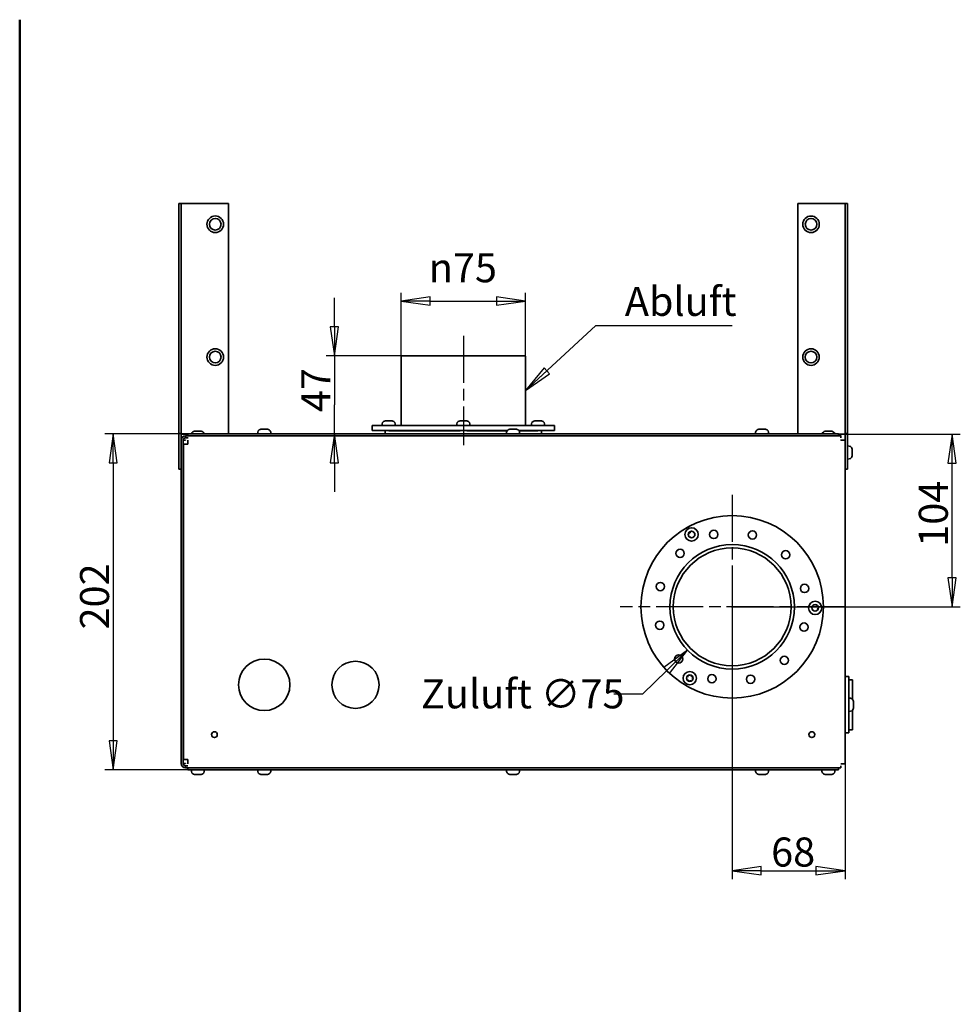
# Model space of a CAD drawing. Units: millimetres. Extents: x 40 to 1010, y 40 to 1445.
# Drawn here: x 40 to 607, y 852 to 1445 of the extents above; entities that cross this region are included whole.
import ezdxf

# ---------------------------------------------------------------- set-up
doc = ezdxf.new("R2010")
doc.units = ezdxf.units.MM
doc.header["$LTSCALE"] = 5
doc.linetypes.add('CHAIN', pattern=[0.3543, 0.2362, -0.0295, 0.0591, -0.0295])
doc.linetypes.add('DASH_DOT', pattern=[0.37, 0.24, -0.06, 0.01, -0.06])
for name, color, linetype, lineweight in [('Bemaßung (ISO)', 7, 'Continuous', 25), ('Mittellinie (ISO)', 7, 'DASH_DOT', 25), ('Mittelpunktmarkierung (ISO)', 7, 'DASH_DOT', 25), ('Rahmen (ISO)', 7, 'Continuous', 50), ('Sichtbar (ISO)', 7, 'Continuous', 35), ('Symbol (ISO)', 7, 'Continuous', 25)]:
    doc.layers.add(name, color=color, linetype=linetype, lineweight=lineweight)
doc.styles.add('Notiztext (DIN)', font='isocpeur.ttf')
doc.dimstyles.new('Standard (DIN)', dxfattribs={"dimscale": 5, "dimtxt": 3.5, "dimasz": 3.5, "dimexe": 1, "dimexo": 0, "dimgap": 0.5, "dimtad": 1, "dimtoh": 1, "dimrnd": 1e-08, "dimdsep": 46, "dimtxsty": 'Notiztext (DIN)', "dimblk": 'Filled-1', "dimcen": 0.09, "dimdle": 10, "dimclrd": 256, "dimclre": 256, "dimclrt": 256, "dimazin": 2, "dimtfac": 0.714286, "dimtdec": 1, "dimtmove": 0, "dimatfit": 3, "dimldrblk": 'Filled-1', "dimfxl": 0, "dimtolj": 1, "dimlwd": -1, "dimlwe": -1, "dimarcsym": 0})
doc.dimstyles.new('Standard (DIN)$7', dxfattribs={"dimscale": 5, "dimtxt": 3.5, "dimasz": 3.5, "dimexe": 1, "dimexo": 0, "dimgap": 0.5, "dimtad": 1, "dimtoh": 1, "dimrnd": 1e-08, "dimdsep": 46, "dimtxsty": 'Notiztext (DIN)', "dimblk": 'Filled-1', "dimcen": 0.09, "dimdle": 10, "dimclrd": 256, "dimclre": 256, "dimclrt": 256, "dimazin": 2, "dimtfac": 0.714286, "dimtdec": 1, "dimtmove": 0, "dimatfit": 3, "dimldrblk": 'Filled-1', "dimfxl": 0, "dimtolj": 1, "dimlwd": -1, "dimlwe": -1, "dimarcsym": 0})

# ---------------------------------------------------------------- blocks, each defined once
blk = doc.blocks.new('Ränder Standardrahmen')
at = {"layer": 'Rahmen (ISO)', "flags": 128}
blk.add_lwpolyline([(8, 8), (8, 289)], dxfattribs=at)
blk = doc.blocks.new('Filled-1')
at = {"color": 0}
for p, q in [((0, 0), (-1, 0.14)), ((-1, 0.14), (-1, -0.14)), ((-1, 0), (0, 0)), ((-1, -0.14), (0, 0))]:
    blk.add_line(p, q, dxfattribs=at)
at = {"color": 0, "flags": 128}
blk.add_lwpolyline([(-1, -0.14), (0, 0)], dxfattribs=at)
at = {"color": 0}
blk.add_solid([(-1, -0.14), (0, 0), (-1, 0.14), (-1, -0.14)], dxfattribs=at)
blk = doc.blocks.new('*D12')
at = {"layer": 'Bemaßung (ISO)'}
for p, q in [((269.86, 1241.98), (269.86, 1280.47)), ((344.86, 1241.97), (344.86, 1280.47)), ((287.36, 1275.47), (327.36, 1275.47))]:
    blk.add_line(p, q, dxfattribs=at)
at = {"layer": 'Defpoints', "color": 0}
for p in [(344.86, 1275.47), (269.86, 1241.98), (344.86, 1241.97)]:
    blk.add_point(p, dxfattribs=at)
at = {"layer": 'Bemaßung (ISO)', "xscale": 17.5, "yscale": 17.5, "zscale": 17.5}
for p, rotation in [((269.86, 1275.47), 179.997020108454), ((344.86, 1275.47), 359.997020108454)]:
    blk.add_blockref('Filled-1', p, dxfattribs=dict(at, rotation=rotation))
at = {"layer": 'Bemaßung (ISO)', "insert": (286.54, 1304.3), "char_height": 17.5, "attachment_point": 1, "rotation": 359.99702, "style": 'Notiztext (DIN)'}
blk.add_mtext('\\A1;\\fAIGDT|b0|i0;\\H17.5000;n\\fISOCPEUR|b0|i0;\\H17.5000;75', dxfattribs=at)
blk = doc.blocks.new('*D13')
at = {"layer": 'Bemaßung (ISO)'}
for p, q in [((535.86, 1195.21), (606.83, 1195.21)), ((601.82, 1108.71), (601.82, 1177.71)), ((469.35, 1091.22), (606.82, 1091.21))]:
    blk.add_line(p, q, dxfattribs=at)
at = {"layer": 'Defpoints', "color": 0}
for p in [(535.86, 1195.21), (601.83, 1195.21), (469.35, 1091.22)]:
    blk.add_point(p, dxfattribs=at)
at = {"layer": 'Bemaßung (ISO)', "xscale": 17.5, "yscale": 17.5, "zscale": 17.5}
for p, rotation in [((601.83, 1195.21), 89.99702010845405), ((601.82, 1091.21), 269.9970201084541)]:
    blk.add_blockref('Filled-1', p, dxfattribs=dict(at, rotation=rotation))
at = {"layer": 'Bemaßung (ISO)', "insert": (581.82, 1127.46), "char_height": 17.5, "attachment_point": 1, "rotation": 89.99702, "style": 'Notiztext (DIN)'}
blk.add_mtext('\\A1;104', dxfattribs=at)
blk = doc.blocks.new('*D14')
at = {"layer": 'Bemaßung (ISO)'}
for p, q in [((229.64, 1259.98), (229.64, 1277.48)), ((270.36, 1242.48), (224.64, 1242.48)), ((229.64, 1242.48), (229.64, 1224.98)), ((229.64, 1224.98), (229.64, 1212.98)), ((229.64, 1195.48), (229.64, 1212.98)), ((229.64, 1177.98), (229.63, 1160.48))]:
    blk.add_line(p, q, dxfattribs=at)
at = {"layer": 'Defpoints', "color": 0}
for p in [(270.36, 1242.48), (146.36, 1195.48), (229.64, 1195.48)]:
    blk.add_point(p, dxfattribs=at)
at = {"layer": 'Bemaßung (ISO)', "xscale": 17.5, "yscale": 17.5, "zscale": 17.5}
for p, rotation in [((229.64, 1242.48), 269.9970201084541), ((229.64, 1195.48), 89.9970201084541)]:
    blk.add_blockref('Filled-1', p, dxfattribs=dict(at, rotation=rotation))
at = {"layer": 'Bemaßung (ISO)', "insert": (209.64, 1208.6), "char_height": 17.5, "attachment_point": 1, "rotation": 89.99702, "style": 'Notiztext (DIN)'}
blk.add_mtext('\\A1;47', dxfattribs=at)
blk = doc.blocks.new('*D20')
at = {"layer": 'Bemaßung (ISO)'}
for p, q in [((469.35, 1090.77), (469.35, 1091.67)), ((468.9, 1091.22), (469.8, 1091.22)), ((415.56, 1038.81), (429.96, 1052.83)), ((398.06, 1038.81), (415.56, 1038.81))]:
    blk.add_line(p, q, dxfattribs=at)
at = {"layer": 'Defpoints', "color": 0}
for p in [(496.21, 1117.38), (442.49, 1065.05)]:
    blk.add_point(p, dxfattribs=at)
at = {"layer": 'Bemaßung (ISO)', "xscale": 17.5, "yscale": 17.5, "zscale": 17.5, "rotation": 44.25357521099218}
blk.add_blockref('Filled-1', (442.49, 1065.05), dxfattribs=at)
at = {"layer": 'Bemaßung (ISO)', "insert": (281.81, 1047.56), "char_height": 17.5, "attachment_point": 1, "style": 'Notiztext (DIN)'}
blk.add_mtext('\\A1;Zuluft ∅75', dxfattribs=at)
blk = doc.blocks.new('*D22')
at = {"layer": 'Bemaßung (ISO)'}
for p, q in [((469.35, 1091.22), (469.34, 927.23)), ((537.35, 996.71), (537.34, 927.22)), ((486.84, 932.23), (519.84, 932.22))]:
    blk.add_line(p, q, dxfattribs=at)
at = {"layer": 'Defpoints', "color": 0}
for p in [(469.35, 1091.22), (537.35, 996.71), (537.34, 932.22)]:
    blk.add_point(p, dxfattribs=at)
at = {"layer": 'Bemaßung (ISO)', "xscale": 17.5, "yscale": 17.5, "zscale": 17.5}
for p, rotation in [((469.34, 932.23), 179.9970201084541), ((537.34, 932.22), 359.9970201084542)]:
    blk.add_blockref('Filled-1', p, dxfattribs=dict(at, rotation=rotation))
at = {"layer": 'Bemaßung (ISO)', "insert": (492.84, 952.23), "char_height": 17.5, "attachment_point": 1, "rotation": 359.99702, "style": 'Notiztext (DIN)'}
blk.add_mtext('\\A1;68', dxfattribs=at)
blk = doc.blocks.new('*D25')
at = {"layer": 'Bemaßung (ISO)'}
for p, q in [((146.36, 1195.48), (91.36, 1195.49)), ((96.36, 1177.99), (96.35, 1010.49)), ((146.35, 992.98), (91.35, 992.99))]:
    blk.add_line(p, q, dxfattribs=at)
at = {"layer": 'Defpoints', "color": 0}
for p in [(146.36, 1195.48), (96.35, 992.99), (146.35, 992.98)]:
    blk.add_point(p, dxfattribs=at)
at = {"layer": 'Bemaßung (ISO)', "xscale": 17.5, "yscale": 17.5, "zscale": 17.5}
for p, rotation in [((96.36, 1195.49), 89.99702010845432), ((96.35, 992.99), 269.9970201084543)]:
    blk.add_blockref('Filled-1', p, dxfattribs=dict(at, rotation=rotation))
at = {"layer": 'Bemaßung (ISO)', "insert": (76.35, 1077.61), "char_height": 17.5, "attachment_point": 1, "rotation": 89.99702, "style": 'Notiztext (DIN)'}
blk.add_mtext('\\A1;202', dxfattribs=at)

msp = doc.modelspace()

# ---------------------------------------------------------------- linework, layer by layer
at = {"layer": 'Mittellinie (ISO)', "linetype": 'CHAIN', "ltscale": 23.990969}
msp.add_line((307.3602, 1254.4743), (307.3567, 1188.5743), dxfattribs=at)
at = {"layer": 'Mittelpunktmarkierung (ISO)', "linetype": 'CHAIN', "ltscale": 23.990969}
for p, q in [((469.3517, 1158.7159), (469.3517, 1023.7159)), ((536.8517, 1091.2159), (401.8517, 1091.2159))]:
    msp.add_line(p, q, dxfattribs=at)
at = {"layer": 'Sichtbar (ISO)'}
for p, q in [((135.8643, 1334.2333), (135.8571, 1195.7333)), ((135.8643, 1334.2333), (137.3643, 1334.2332)), ((137.3571, 1195.7332), (137.3643, 1334.2332)), ((137.3643, 1334.2332), (138.8643, 1334.2331)), ((138.8643, 1334.2331), (165.8643, 1334.2317)), ((165.8643, 1334.2317), (165.8571, 1195.4817)), ((508.8571, 1195.4639), (508.8643, 1334.2139)), ((508.8643, 1334.2139), (535.8643, 1334.2125)), ((537.3643, 1334.2124), (535.8643, 1334.2125)), ((537.3643, 1334.2124), (537.3571, 1195.7124)), ((537.3643, 1334.2124), (538.8643, 1334.2123)), ((538.8571, 1195.7123), (538.8643, 1334.2123)), ((269.8595, 1241.9763), (269.8574, 1201.0763)), ((270.3596, 1242.4763), (344.3596, 1242.4724)), ((344.8595, 1241.9724), (344.8574, 1201.0724)), ((252.3574, 1200.4772), (252.3572, 1197.4772)), ((252.3574, 1200.4772), (362.3574, 1200.4715)), ((258.4472, 1201.5034), (258.3574, 1200.4769)), ((264.3575, 1203.2612), (260.3575, 1203.2614)), ((266.2676, 1201.5029), (266.3574, 1200.4765)), ((303.4472, 1201.501), (303.3574, 1200.4745)), ((309.3575, 1203.2589), (305.3575, 1203.2591)), ((311.2676, 1201.5006), (311.3574, 1200.4741)), ((348.4472, 1201.4987), (348.3574, 1200.4722)), ((354.3575, 1203.2566), (350.3575, 1203.2568)), ((356.2676, 1201.4983), (356.3574, 1200.4718)), ((362.3574, 1200.4715), (362.3572, 1197.4715)), ((135.8571, 1195.7333), (135.856, 1174.2333)), ((135.8571, 1195.7333), (137.3571, 1195.7332)), ((137.3569, 1191.7332), (137.3571, 1195.7332)), ((137.3571, 1195.2332), (138.8571, 1195.2331)), ((138.8571, 1195.2331), (141.3571, 1195.233)), ((139.857, 1194.2331), (141.8077, 1194.2329)), ((139.857, 1194.2331), (139.857, 1192.9831)), ((139.857, 1192.9831), (141.4284, 1192.983)), ((141.3571, 1195.483), (141.357, 1194.233)), ((141.3571, 1195.483), (146.3571, 1195.4827)), ((142.3319, 1194.2329), (141.8077, 1194.2329)), ((533.9732, 1194.2126), (142.3319, 1194.2329)), ((149.3572, 1197.0172), (145.3572, 1197.0174)), ((528.3571, 1195.4628), (146.3571, 1195.4827)), ((183.447, 1196.5073), (183.3571, 1195.4808)), ((189.3573, 1198.2651), (185.3573, 1198.2653)), ((191.2674, 1196.5068), (191.3571, 1195.4804)), ((252.3572, 1197.4772), (333.8738, 1197.473)), ((260.2572, 1197.4768), (260.2571, 1195.4768)), ((305.3372, 1197.2244), (262.3816, 1197.2267)), ((264.4572, 1197.4766), (264.4572, 1197.2266)), ((305.2572, 1197.4744), (305.2572, 1197.2244)), ((333.6858, 1197.223), (309.3772, 1197.2242)), ((309.4572, 1197.4742), (309.4572, 1197.2242)), ((333.447, 1196.4995), (333.3571, 1195.473)), ((339.3573, 1198.2573), (335.3573, 1198.2575)), ((340.8406, 1197.4726), (362.3572, 1197.4715)), ((352.3328, 1197.222), (341.0286, 1197.2226)), ((341.2674, 1196.499), (341.3571, 1195.4726)), ((350.2572, 1197.4721), (350.2572, 1197.2221)), ((354.4572, 1197.4719), (354.4571, 1195.4719)), ((483.447, 1196.4917), (483.3571, 1195.4652)), ((489.3573, 1198.2495), (485.3573, 1198.2497)), ((491.2674, 1196.4912), (491.3571, 1195.4648)), ((529.3572, 1196.9975), (525.3572, 1196.9977)), ((528.3571, 1195.4628), (533.3571, 1195.4626)), ((533.357, 1194.2126), (533.3571, 1195.4626)), ((533.3571, 1195.2126), (535.8571, 1195.2125)), ((533.9732, 1194.2126), (534.857, 1194.2125)), ((534.7711, 1192.9625), (534.857, 1192.9625)), ((534.857, 1193.5125), (534.857, 1194.2125)), ((534.857, 1192.9625), (534.857, 1193.5125)), ((535.8571, 1195.2125), (537.3571, 1195.2124)), ((537.3571, 1195.7124), (537.3569, 1191.7124)), ((537.3571, 1195.7124), (538.8571, 1195.7123)), ((538.856, 1174.2123), (538.8571, 1195.7123)), ((137.3468, 996.7332), (137.3569, 1191.7332)), ((138.5968, 996.7331), (138.6069, 1191.7331)), ((139.8569, 1191.7331), (138.6069, 1191.7331)), ((138.8068, 1189.2331), (138.7969, 999.2331)), ((138.8068, 1189.2331), (141.3068, 1189.233)), ((141.3069, 1191.733), (141.3068, 1189.233)), ((534.8569, 1191.7125), (537.3569, 1191.7124)), ((537.3569, 1191.7124), (537.3468, 996.7124)), ((539.8832, 1188.1224), (538.8567, 1188.2123)), ((541.6411, 1182.2122), (541.6413, 1186.2122)), ((539.8828, 1180.3021), (538.8563, 1180.2123)), ((135.856, 1174.2333), (137.356, 1174.2332)), ((537.356, 1174.2124), (538.856, 1174.2123)), ((539.6495, 1049.2123), (537.3495, 1049.2124)), ((539.6495, 1049.2123), (539.6488, 1035.0288)), ((541.9494, 1047.2121), (539.6494, 1047.2123)), ((541.9494, 1047.2121), (541.9488, 1035.3314)), ((539.6488, 1035.0288), (539.6485, 1029.3957)), ((540.6753, 1036.1224), (539.6488, 1036.2123)), ((542.4332, 1030.2121), (542.4334, 1034.2121)), ((539.6485, 1029.3957), (539.6477, 1015.2123)), ((540.6749, 1028.302), (539.6484, 1028.2123)), ((541.9485, 1029.0929), (541.9478, 1017.2121)), ((537.3477, 1015.2124), (539.6477, 1015.2123)), ((541.9478, 1017.2121), (539.6478, 1017.2123)), ((138.5968, 996.7331), (139.8468, 996.7331)), ((141.2969, 999.233), (138.7969, 999.2331)), ((141.2969, 999.233), (141.2968, 996.733)), ((537.3468, 996.7124), (534.8468, 996.7125)), ((139.8466, 994.2331), (139.8467, 995.4831)), ((141.7973, 994.2329), (139.8466, 994.2331)), ((141.4181, 995.483), (139.8467, 995.4831)), ((141.3466, 994.233), (141.3466, 992.983)), ((146.3466, 992.9827), (141.3466, 992.983)), ((141.7973, 994.2329), (142.3215, 994.2329)), ((142.3215, 994.2329), (533.9628, 994.2126)), ((143.4363, 991.9564), (143.3466, 992.9829)), ((146.3466, 992.9827), (528.3466, 992.9628)), ((151.2567, 991.956), (151.3466, 992.9825)), ((183.4363, 991.9543), (183.3466, 992.9808)), ((191.2567, 991.9539), (191.3466, 992.9804)), ((333.4363, 991.9465), (333.3466, 992.973)), ((341.2567, 991.9461), (341.3466, 992.9726)), ((483.4363, 991.9387), (483.3466, 992.9652)), ((491.2567, 991.9383), (491.3466, 992.9648)), ((523.4363, 991.9366), (523.3466, 992.9631)), ((533.3466, 992.9626), (528.3466, 992.9628)), ((531.2567, 991.9362), (531.3466, 992.9627)), ((533.3466, 992.9626), (533.3466, 994.2126)), ((534.8466, 994.2125), (533.9628, 994.2126)), ((534.8467, 995.4625), (534.7608, 995.4625)), ((534.8466, 994.2125), (534.8467, 994.9125)), ((534.8467, 994.9125), (534.8467, 995.4625)), ((145.3464, 990.1981), (149.3464, 990.1979)), ((185.3464, 990.196), (189.3464, 990.1958)), ((335.3464, 990.1882), (339.3464, 990.188)), ((485.3464, 990.1804), (489.3464, 990.1802)), ((525.3464, 990.1783), (529.3464, 990.1781))]:
    msp.add_line(p, q, dxfattribs=at)
at = {"layer": 'Sichtbar (ISO)', "flags": 128}
for points in [[(140.7409, 1192.983), (140.652, 1192.9812)], [(142.3319, 1194.2329), (142.2419, 1194.2293)], [(534.857, 1194.2125), (534.9878, 1194.2089)], [(139.8569, 1191.7331), (139.8596, 1191.7869)], [(534.8569, 1191.7125), (534.8482, 1191.8863)], [(536.1069, 1191.7124), (536.1038, 1191.7994)], [(443.1243, 1134.7256), (443.1001, 1134.7437)], [(443.1243, 1134.7256), (443.1389, 1134.7157)], [(443.2173, 1134.8536), (443.2333, 1134.8434)], [(443.2516, 1135.1808), (443.2365, 1135.1744)], [(443.5432, 1135.4722), (443.5296, 1135.4665)], [(443.5424, 1134.6463), (443.5685, 1134.6286)], [(443.5432, 1135.4722), (443.5666, 1135.4825)], [(443.6126, 1135.3162), (443.5999, 1135.3114)], [(443.6846, 1133.9638), (443.6827, 1133.9492)], [(443.6846, 1133.9638), (443.6873, 1133.9893)], [(443.7911, 1133.5656), (443.7891, 1133.5494)], [(443.8544, 1133.946), (443.8522, 1133.9325)], [(443.9228, 1136.3383), (443.9215, 1136.3207)], [(443.9228, 1136.3383), (443.9264, 1136.3683)], [(444.0573, 1133.3723), (444.0742, 1133.3811)], [(444.0631, 1135.9365), (444.0609, 1135.9051)], [(444.0801, 1136.3218), (444.0793, 1136.3028)], [(444.1217, 1133.2278), (444.0939, 1133.2159)], [(444.1217, 1133.2278), (444.1376, 1133.2354)], [(444.3806, 1136.4557), (444.3676, 1136.4655)], [(444.3995, 1133.5502), (444.4278, 1133.564)], [(444.6784, 1136.2107), (444.6678, 1136.2193)], [(444.7787, 1136.3488), (444.767, 1136.3578)], [(444.7787, 1136.3488), (444.7995, 1136.3337)], [(445.0616, 1133.3321), (445.0409, 1133.3472)], [(445.0616, 1133.3321), (445.0733, 1133.3231)], [(445.1619, 1133.4702), (445.1725, 1133.4616)], [(445.4409, 1136.1307), (445.4126, 1136.1169)], [(445.4597, 1133.2252), (445.4728, 1133.2154)], [(445.7186, 1136.4531), (445.7028, 1136.4455)], [(445.7186, 1136.4531), (445.7464, 1136.465)], [(445.7602, 1133.3591), (445.761, 1133.3781)], [(445.783, 1136.3086), (445.7662, 1136.2998)], [(445.7772, 1133.7444), (445.7794, 1133.7758)], [(445.9176, 1133.3427), (445.914, 1133.3126)], [(445.9176, 1133.3427), (445.9189, 1133.3602)], [(445.9859, 1135.7349), (445.9881, 1135.7484)], [(446.0492, 1136.1153), (446.0512, 1136.1315)], [(446.1557, 1135.7171), (446.153, 1135.6916)], [(446.1557, 1135.7171), (446.1576, 1135.7317)], [(446.2277, 1134.3647), (446.2405, 1134.3696)], [(446.2979, 1135.0346), (446.2718, 1135.0523)], [(446.2972, 1134.2088), (446.2737, 1134.1984)], [(446.2972, 1134.2088), (446.3108, 1134.2144)], [(446.5888, 1134.5001), (446.6038, 1134.5065)], [(446.6231, 1134.8273), (446.607, 1134.8375)], [(446.716, 1134.9553), (446.7015, 1134.9652)], [(446.716, 1134.9553), (446.7402, 1134.9372)], [(470.0047, 1126.7099), (469.1445, 1126.706)], [(518.35, 1092.0598), (518.3487, 1092.0422)], [(518.35, 1092.0598), (518.3536, 1092.0898)], [(518.4904, 1091.658), (518.4881, 1091.6266)], [(518.5073, 1092.0433), (518.5066, 1092.0243)], [(518.8079, 1092.1772), (518.7948, 1092.187)], [(519.1056, 1091.9322), (519.0951, 1091.9408)], [(519.206, 1092.0703), (519.1943, 1092.0793)], [(519.206, 1092.0703), (519.2267, 1092.0552)], [(519.8681, 1091.8522), (519.8398, 1091.8384)], [(520.1459, 1092.1746), (520.13, 1092.167)], [(520.1459, 1092.1746), (520.1737, 1092.1865)], [(520.2102, 1092.0301), (520.1934, 1092.0213)], [(520.4765, 1091.8368), (520.4785, 1091.853)], [(517.5516, 1090.4471), (517.5274, 1090.4652)], [(517.5516, 1090.4471), (517.5661, 1090.4372)], [(517.6445, 1090.5751), (517.6606, 1090.5649)], [(517.6788, 1090.9023), (517.6638, 1090.8959)], [(517.9704, 1091.1936), (517.9568, 1091.188)], [(517.9696, 1090.3678), (517.9957, 1090.3501)], [(517.9704, 1091.1936), (517.9939, 1091.204)], [(518.0399, 1091.0377), (518.0271, 1091.0328)], [(518.1118, 1089.6853), (518.1099, 1089.6707)], [(518.1118, 1089.6853), (518.1146, 1089.7108)], [(518.2184, 1089.2871), (518.2164, 1089.2709)], [(518.2816, 1089.6675), (518.2795, 1089.654)], [(518.4846, 1089.0938), (518.5014, 1089.1026)], [(518.549, 1088.9493), (518.5212, 1088.9374)], [(518.549, 1088.9493), (518.5648, 1088.9569)], [(518.8267, 1089.2717), (518.855, 1089.2855)], [(519.4888, 1089.0536), (519.4681, 1089.0687)], [(519.4888, 1089.0536), (519.5005, 1089.0446)], [(519.5892, 1089.1917), (519.5997, 1089.1831)], [(519.8869, 1088.9467), (519.9, 1088.9369)], [(520.1875, 1089.0806), (520.1883, 1089.0996)], [(520.2045, 1089.4659), (520.2067, 1089.4973)], [(520.3448, 1089.0641), (520.3412, 1089.0341)], [(520.3448, 1089.0641), (520.3461, 1089.0817)], [(520.4132, 1091.4564), (520.4154, 1091.4699)], [(520.583, 1091.4386), (520.5802, 1091.4131)], [(520.583, 1091.4386), (520.5849, 1091.4532)], [(520.6549, 1090.0862), (520.6677, 1090.0911)], [(520.7252, 1090.7561), (520.6991, 1090.7738)], [(520.7244, 1089.9303), (520.7009, 1089.9199)], [(520.7244, 1089.9303), (520.738, 1089.9359)], [(521.016, 1090.2216), (521.031, 1090.228)], [(521.0503, 1090.5488), (521.0343, 1090.559)], [(521.1432, 1090.6768), (521.1287, 1090.6867)], [(521.1432, 1090.6768), (521.1674, 1090.6587)], [(441.9916, 1048.1305), (441.9674, 1048.1486)], [(441.9916, 1048.1305), (442.0062, 1048.1206)], [(442.0846, 1048.2585), (442.1006, 1048.2483)], [(442.1189, 1048.5857), (442.1038, 1048.5793)], [(442.4105, 1048.877), (442.3969, 1048.8714)], [(442.4097, 1048.0511), (442.4358, 1048.0335)], [(442.4105, 1048.877), (442.4339, 1048.8874)], [(442.48, 1048.7211), (442.4672, 1048.7162)], [(442.5519, 1047.3686), (442.55, 1047.3541)], [(442.5519, 1047.3686), (442.5547, 1047.3942)], [(442.6584, 1046.9705), (442.6564, 1046.9542)], [(442.7217, 1047.3508), (442.7195, 1047.3374)], [(442.7901, 1049.7431), (442.7888, 1049.7256)], [(442.7901, 1049.7431), (442.7937, 1049.7732)], [(442.9247, 1046.7771), (442.9415, 1046.786)], [(442.9304, 1049.3414), (442.9282, 1049.31)], [(442.9474, 1049.7266), (442.9466, 1049.7077)], [(442.989, 1046.6327), (442.9612, 1046.6208)], [(442.989, 1046.6327), (443.0049, 1046.6403)], [(443.2479, 1049.8605), (443.2349, 1049.8704)], [(443.2668, 1046.9551), (443.2951, 1046.9688)], [(443.5457, 1049.6155), (443.5351, 1049.6242)], [(443.646, 1049.7537), (443.6344, 1049.7627)], [(443.646, 1049.7537), (443.6668, 1049.7386)], [(443.9289, 1046.737), (443.9082, 1046.7521)], [(443.9289, 1046.737), (443.9406, 1046.728)], [(444.0292, 1046.8751), (444.0398, 1046.8665)], [(444.3082, 1049.5356), (444.2799, 1049.5218)], [(444.327, 1046.6301), (444.3401, 1046.6203)], [(444.5859, 1049.858), (444.5701, 1049.8504)], [(444.5859, 1049.858), (444.6137, 1049.8699)], [(444.6275, 1046.764), (444.6283, 1046.783)], [(444.6503, 1049.7135), (444.6335, 1049.7047)], [(444.6445, 1047.1492), (444.6468, 1047.1807)], [(444.7849, 1046.7475), (444.7813, 1046.7175)], [(444.7849, 1046.7475), (444.7862, 1046.7651)], [(444.8532, 1049.1398), (444.8554, 1049.1533)], [(444.9165, 1049.5202), (444.9185, 1049.5364)], [(445.023, 1049.122), (445.0203, 1049.0965)], [(445.023, 1049.122), (445.025, 1049.1366)], [(445.095, 1047.7696), (445.1078, 1047.7744)], [(445.1652, 1048.4395), (445.1391, 1048.4572)], [(445.1645, 1047.6136), (445.141, 1047.6033)], [(445.1645, 1047.6136), (445.1781, 1047.6193)], [(445.4561, 1047.905), (445.4711, 1047.9113)], [(445.4904, 1048.2322), (445.4743, 1048.2424)], [(445.5833, 1048.3602), (445.5688, 1048.3701)], [(445.5833, 1048.3602), (445.6075, 1048.3421)], [(139.8468, 996.7331), (139.8555, 996.6461)], [(141.2968, 996.733), (141.3076, 996.5562)], [(537.3468, 996.7124), (537.3406, 996.5385)], [(139.9326, 995.4832), (139.9274, 995.5307)], [(533.9628, 994.2126), (534.0516, 994.2162)], [(534.8467, 995.4625), (534.9121, 995.4643)]]:
    msp.add_lwpolyline(points, dxfattribs=at)
at = {"layer": 'Sichtbar (ISO)'}
for centre, radius in [((157.8637, 1321.7321), 5), ((157.8637, 1321.7321), 3.5), ((516.8637, 1321.7134), 5), ((516.8637, 1321.7134), 3.5), ((157.8595, 1241.7321), 5), ((516.8595, 1241.7134), 5), ((157.8595, 1241.7321), 3.5), ((516.8595, 1241.7134), 3.5), ((469.3517, 1091.2159), 55), ((469.3517, 1091.2159), 55), ((469.3517, 1091.2159), 55), ((444.9202, 1134.8405), 4), ((444.9202, 1134.8405), 2), ((458.2743, 1134.8312), 2.5), ((481.5661, 1134.5265), 2.5), ((469.3517, 1091.2159), 37.5), ((469.3517, 1091.2159), 37.5), ((469.3517, 1091.2159), 37.5), ((469.3517, 1091.2159), 35.5), ((469.3517, 1091.2159), 35.5), ((469.3517, 1091.2159), 35.5), ((437.9508, 1123.4492), 2.5), ((501.5849, 1122.6168), 2.5), ((426.0411, 1103.4303), 2.5), ((512.967, 1102.2933), 2.5), ((519.3474, 1090.562), 4), ((519.3474, 1090.562), 2), ((425.7364, 1080.1386), 2.5), ((512.6623, 1079.0015), 2.5), ((437.1184, 1059.815), 2.5), ((187.3492, 1044.2306), 15.5), ((242.3492, 1044.2277), 14.2), ((500.7526, 1058.9827), 2.5), ((443.7875, 1048.2453), 4), ((443.7875, 1048.2453), 2), ((457.1373, 1047.9053), 2.5), ((480.429, 1047.6006), 2.5), ((157.3477, 1014.2321), 1.75), ((517.3477, 1014.2134), 1.75)]:
    msp.add_circle(centre, radius, dxfattribs=at)
for centre, radius, start, end in [((270.3595, 1241.9763), 0.5, 89.9970201, 179.9970201), ((344.3595, 1241.9724), 0.5, 359.9970201, 89.9970201), ((260.1009, 1201.3586), 1.66, 117.7863256, 174.9970201), ((262.3572, 1197.0767), 6.5, 107.9172332, 117.7863256), ((262.3572, 1197.0767), 6.5, 62.2077146, 72.076807), ((264.6139, 1201.3584), 1.66, 4.9970201, 62.2077146), ((269.2574, 1201.0763), 0.6, 269.9970201, 359.9970201), ((305.1009, 1201.3562), 1.66, 117.7863256, 174.9970201), ((307.3572, 1197.0743), 6.5, 107.9172332, 117.7863256), ((307.3572, 1197.0743), 6.5, 62.2077146, 72.076807), ((309.6139, 1201.356), 1.66, 4.9970201, 62.2077146), ((345.4574, 1201.0724), 0.6, 179.9970201, 269.9970201), ((350.1009, 1201.3539), 1.66, 117.7863256, 174.9970201), ((352.3572, 1197.072), 6.5, 107.9172332, 117.7863256), ((352.3572, 1197.072), 6.5, 62.2077146, 72.076807), ((354.6139, 1201.3537), 1.66, 4.9970201, 62.2077146), ((139.8569, 1191.7331), 2.5, 89.9970201, 179.9970201), ((139.8569, 1191.7331), 1.25, 89.9970201, 179.9970201), ((145.1006, 1195.1146), 1.66, 117.7863256, 167.1815763), ((147.3569, 1190.8327), 6.5, 107.9172332, 117.7863256), ((147.3569, 1190.8327), 6.5, 62.2077146, 72.076807), ((149.6136, 1195.1143), 1.66, 12.8124639, 62.2077146), ((185.1006, 1196.3625), 1.66, 117.7863256, 174.9970201), ((187.3569, 1192.0806), 6.5, 107.9172332, 117.7863256), ((187.3569, 1192.0806), 6.5, 62.2077146, 72.076807), ((189.6137, 1196.3623), 1.66, 4.9970201, 62.2077146), ((335.1006, 1196.3547), 1.66, 117.7863256, 174.9970201), ((337.3569, 1192.0728), 6.5, 107.9172332, 117.7863256), ((337.3569, 1192.0728), 6.5, 62.2077146, 72.076807), ((339.6137, 1196.3545), 1.66, 4.9970201, 62.2077146), ((485.1006, 1196.3469), 1.66, 117.7863256, 174.9970201), ((487.3569, 1192.065), 6.5, 107.9172332, 117.7863256), ((487.3569, 1192.065), 6.5, 62.2077146, 72.076807), ((489.6137, 1196.3467), 1.66, 4.9970201, 62.2077146), ((525.1006, 1195.0948), 1.66, 117.7863256, 167.1815763), ((527.3569, 1190.8129), 6.5, 107.9172332, 117.7863256), ((527.3569, 1190.8129), 6.5, 62.2077146, 72.076807), ((529.6136, 1195.0946), 1.66, 12.8124639, 62.2077146), ((539.7384, 1186.4688), 1.66, 27.7863256, 84.9970201), ((535.4565, 1184.2125), 6.5, 17.9172332, 27.7863256), ((539.7382, 1181.9557), 1.66, 274.9970201, 332.2077146), ((535.4565, 1184.2125), 6.5, 332.2077146, 342.076807), ((540.5305, 1034.4687), 1.66, 27.7863256, 84.9970201), ((536.2486, 1032.2124), 6.5, 17.9172332, 27.7863256), ((540.5303, 1029.9557), 1.66, 274.9970201, 332.2077146), ((536.2486, 1032.2124), 6.5, 332.2077146, 342.076807), ((139.8468, 996.7331), 2.5, 179.9970201, 269.9970201), ((139.8468, 996.7331), 1.25, 179.9970201, 269.9970201), ((145.09, 992.101), 1.66, 184.9970201, 242.2077146), ((149.603, 992.1008), 1.66, 297.7863256, 354.9970201), ((185.09, 992.0989), 1.66, 184.9970201, 242.2077146), ((189.603, 992.0987), 1.66, 297.7863256, 354.9970201), ((335.09, 992.0911), 1.66, 184.9970201, 242.2077146), ((339.603, 992.0909), 1.66, 297.7863256, 354.9970201), ((485.09, 992.0833), 1.66, 184.9970201, 242.2077146), ((489.603, 992.0831), 1.66, 297.7863256, 354.9970201), ((525.09, 992.0812), 1.66, 184.9970201, 242.2077146), ((529.603, 992.081), 1.66, 297.7863256, 354.9970201), ((147.3468, 996.3827), 6.5, 242.2077146, 252.076807), ((147.3468, 996.3827), 6.5, 287.9172332, 297.7863256), ((187.3468, 996.3806), 6.5, 242.2077146, 252.076807), ((187.3468, 996.3806), 6.5, 287.9172332, 297.7863256), ((337.3468, 996.3728), 6.5, 242.2077146, 252.076807), ((337.3468, 996.3728), 6.5, 287.9172332, 297.7863256), ((487.3468, 996.365), 6.5, 242.2077146, 252.076807), ((487.3468, 996.365), 6.5, 287.9172332, 297.7863256), ((527.3468, 996.3629), 6.5, 242.2077146, 252.076807), ((527.3468, 996.3629), 6.5, 287.9172332, 297.7863256)]:
    msp.add_arc(centre, radius, start, end, dxfattribs=at)

# ---------------------------------------------------------------- block references
at = {"xscale": 5, "yscale": 5, "zscale": 5}
msp.add_blockref('Ränder Standardrahmen', (0, 0), dxfattribs=at)

# ---------------------------------------------------------------- texts
at = {"layer": 'Symbol (ISO)', "insert": (404.6833, 1284.0284), "char_height": 17.5, "width": 68.230516, "attachment_point": 1, "style": 'Notiztext (DIN)'}
msp.add_mtext('Abluft', dxfattribs=at)

# ---------------------------------------------------------------- dimensions: what is measured, and where the dimension line sits
at = {"layer": 'Bemaßung (ISO)'}
dim = msp.add_linear_dim(base=(344.8613, 1275.468), p1=(269.8595, 1241.9763), p2=(344.8595, 1241.9724), angle=179.9970201, text='\\fAIGDT|b0|i0;\\H17.5000;n\\fISOCPEUR|b0|i0;\\H17.5000;<>', dimstyle='Standard (DIN)', override={"dimgap": 0.5, "dimtoh": 0, "dimdec": 2, "dimtol": 0, "dimlim": 0, "dimtp": 0, "dimtm": 0, "dimtdec": 1, "dimtofl": 0, "dimatfit": 1}, dxfattribs=at)
dim.commit()
dim.dimension.update_dxf_attribs({"geometry": '*D12', "text_midpoint": (307.3613, 1275.47), "dimtype": 160})
for base, p1, p2, angle, override, picture, middle in [((229.6365, 1195.4784), (270.3596, 1242.4763), (146.3571, 1195.4827), 89.9970201, {"dimgap": 0.5, "dimtoh": 0, "dimdec": 2, "dimse2": 1, "dimtol": 0, "dimlim": 0, "dimtp": 0, "dimtm": 0, "dimtdec": 1, "dimtofl": 0}, '*D14', (229.6378, 1219.9784)), ((96.346574, 992.985313), (146.357106, 1195.482712), (146.346574, 992.982713), 89.9970201, {"dimgap": 0.5, "dimtoh": 0, "dimdec": 0, "dimtol": 0, "dimlim": 0, "dimtp": 0, "dimtm": 0, "dimtdec": 1, "dimtofl": 0, "dimatfit": 1}, '*D25', (96.35184, 1094.235313)), ((601.8254, 1195.209), (469.3517, 1091.2159), (535.8571, 1195.2125), 89.9970201, {"dimgap": 0.5, "dimtoh": 0, "dimdec": 2, "dimtol": 0, "dimlim": 0, "dimtp": 0, "dimtm": 0, "dimtdec": 1, "dimtofl": 0, "dimatfit": 1}, '*D13', (601.8227, 1143.209)), ((537.3434, 932.2229), (469.3517, 1091.2159), (537.3468, 996.7124), 179.9970201, {"dimgap": 0.5, "dimtoh": 0, "dimdec": 2, "dimtol": 0, "dimlim": 0, "dimtp": 0, "dimtm": 0, "dimtdec": 1, "dimtofl": 0, "dimatfit": 1}, '*D22', (503.3434, 932.2246))]:
    dim = msp.add_linear_dim(base=base, p1=p1, p2=p2, angle=angle, dimstyle='Standard (DIN)', override=override, dxfattribs=at)
    dim.commit()
    dim.dimension.update_dxf_attribs({"geometry": picture, "text_midpoint": middle, "dimtype": 160})
dim = msp.add_diameter_dim_2p(p1=(496.2114, 1117.3847), p2=(442.492, 1065.0471), text='Zuluft <>', dimstyle='Standard (DIN)', override={"dimgap": 0.5, "dimtad": 0, "dimtih": 1, "dimdec": 2, "dimlfac": 1, "dimtol": 0, "dimlim": 0, "dimtp": 0, "dimtm": 0, "dimtdec": 1, "dimtofl": 0}, dxfattribs=at)
dim.commit()
dim.dimension.update_dxf_attribs({"geometry": '*D20', "text_midpoint": (338.6824, 1038.8053), "dimtype": 163})

# ---------------------------------------------------------------- leaders
at = {"layer": 'Symbol (ISO)', "annotation_type": 0, "has_hookline": 1, "hookline_direction": 0, "text_width": 64.75}
msp.add_leader([(344.8585, 1221.5224), (387.1833, 1260.695), (404.6833, 1260.695)], dimstyle='Standard (DIN)$7', override={"dimgap": 0, "dimtad": 1}, dxfattribs=at)

doc.saveas('drawing.dxf')
